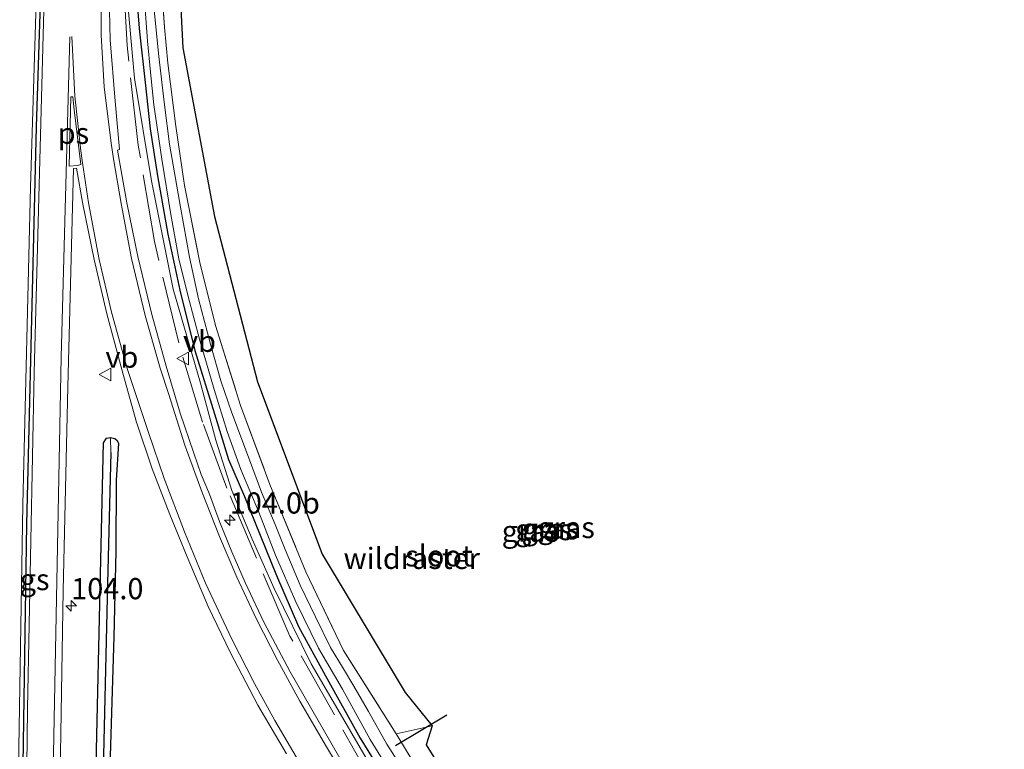
# Model space of a CAD drawing. Units: metres. Extents: x 223984 to 226134, y 512500 to 518750.
# Drawn here: x 224104 to 224220, y 513803 to 513889 of the extents above; entities that cross this region are included whole.
import ezdxf
from ezdxf.enums import TextEntityAlignment as Align

# ---------------------------------------------------------------- set-up
doc = ezdxf.new("R2010")
doc.units = ezdxf.units.M
doc.linetypes.add('IE-TERREINAFSCHEIDING', pattern=[10, 8, -2])
doc.layers.get('0').update_dxf_attribs({"lineweight": 25})
for name, color, linetype, lineweight in [('B-ME-AM-KILOMETR-S-B1', 7, 'Continuous', 18), ('B-ME-GW-INSTEEKWATERGANG-L-B1', 10, 'Continuous', 25), ('B-ME-GW-KRUINLIJN-L-B1', 93, 'Continuous', 18), ('B-ME-GW-WATERGANG-GREPPEL-L-B1', 10, 'Continuous', 25), ('B-ME-IE-GRASLAND-GV-B6', 93, 'Continuous', 18), ('B-ME-IE-GRONDWERKLIJN-GROND_INGERICHT-GV-B6', 253, 'Continuous', 18), ('B-ME-IE-HULPGEOMETRIE-L-B1', 53, 'Continuous', 18), ('B-ME-IE-TERREINAFSCHEIDING-RASTERHEKWERK-L-B1', 8, 'IE-TERREINAFSCHEIDING', 18), ('B-ME-KG-KADASTRAAL-OPNAMEDTMGRENS-L-B1', 10, 'Continuous', 25), ('B-ME-KW-DUIKER-L-B1', 10, 'Continuous', 25), ('B-ME-OG-WATER-GV-B6', 153, 'Continuous', 18), ('B-ME-VH-VERH_SOORT-BITUMEN-GV-B6', 8, 'IE-TERREINAFSCHEIDING-NATUURLIJK-HOUTWAL', 18), ('B-ME-VW-MARKERING-STREEP-015-L-B1', 7, 'Continuous', 18), ('B-ME-VW-MARKERING-VLAKMARK-GV-B6', 7, 'Continuous', 18), ('B-ME-VW-MEUBILAIR_WEGMEUBILAIR-VERKEERSBORD-S-B1', 8, 'Continuous', 18)]:
    doc.layers.add(name, color=color, linetype=linetype, lineweight=lineweight)
doc.layers.add('B-ME-VW-MARKERING-GROENESTREEP-L-B1', color=3, linetype='Continuous')
doc.styles.add('NLCS-ISO', font='NLCS-ISO.TTF')
doc.linetypes.add('IE-TERREINAFSCHEIDING-NATUURLIJK-HOUTWAL', pattern='A,7,-1.5,[67,NLCS.SHX,S=0.75,R=45,X=0,Y=0],-1.5,7,-1.5,[70,NLCS.SHX,S=0.75,R=0,X=0,Y=0],-1.5', length=20)

# ---------------------------------------------------------------- blocks, each defined once
blk = doc.blocks.new('verkeersbord')
for p, q in [((0, 0.75), (-0.75, -0.625)), ((0.75, -0.625), (0, 0.75)), ((-0.75, -0.625), (0.75, -0.625))]:
    blk.add_line(p, q)
blk = doc.blocks.new('hecto')
for p, q in [((0, 0.625), (-0.625, 0)), ((0, -0.625), (0, 0.625)), ((-0.625, 0), (0.625, 0)), ((0.625, 0), (0, -0.625))]:
    blk.add_line(p, q)

msp = doc.modelspace()

# ---------------------------------------------------------------- linework, layer by layer
at = {"layer": 'B-ME-GW-INSTEEKWATERGANG-L-B1'}
for points in [[(224117.731, 513893.83, 5.737), (224118.248, 513887.723, 5.741), (224118.929, 513881.752, 5.745), (224119.518, 513876.281, 5.745), (224120.384, 513870.736, 5.745), (224121.575, 513863.839, 5.745), (224123.016, 513857.244, 5.753), (224124.786, 513850.115, 5.765), (224127.117, 513842.659, 5.781), (224128.745, 513837.234, 5.83), (224130.622, 513832.902, 5.834), (224132.471, 513828.333, 5.834), (224134.403, 513823.551, 5.834), (224137.014, 513817.522, 5.866), (224140.198, 513811.702, 5.891), (224144.294, 513804.363, 5.903), (224149.03, 513796.737, 5.923)], [(224112.18, 513654.869, 7.994), (224111.998, 513688.506, 7.47), (224111.889, 513716.872, 7.214), (224112.259, 513754.891, 6.8), (224112.785, 513785.706, 6.731), (224113.992, 513839.227, 6.585), (224114.365, 513839.76, 6.597), (224114.83, 513839.851, 6.607), (224115.326, 513839.736, 6.604), (224115.614, 513839.482, 6.582), (224115.753, 513839.147, 6.622), (224115.508, 513834.825, 6.337), (224115.458, 513826.418, 6.37), (224115.221, 513816.314, 6.573), (224114.732, 513800.969, 6.508), (224114.373, 513774.51, 6.577), (224114.012, 513744.688, 6.683), (224113.843, 513716.854, 6.857), (224113.947, 513691.726, 7.255), (224113.99, 513654.885, 7.961)]]:
    msp.add_polyline3d(points, dxfattribs=at)
at = {"layer": 'B-ME-GW-KRUINLIJN-L-B1'}
msp.add_polyline3d([(224147.522, 513797.672, 6.752), (224143.291, 513804.926, 6.662), (224138.515, 513813.114, 6.662), (224134.133, 513822.006, 6.739), (224131.558, 513827.838, 6.764), (224129.144, 513833.587, 6.756), (224127.249, 513839.533, 6.678), (224125.464, 513846.254, 6.286), (224122.24, 513857.373, 6.305), (224119.659, 513870.148, 6.333), (224117.669, 513882.257, 6.38), (224116.796, 513891.859, 6.472)], dxfattribs=at)
at = {"layer": 'B-ME-GW-WATERGANG-GREPPEL-L-B1'}
msp.add_polyline3d([(224114.868, 513838.068, 6.175), (224114.454, 513822.599, 6.179), (224113.932, 513798.935, 6.147), (224113.498, 513778.962, 6.151), (224113.22, 513757.776, 6.22), (224113.271, 513736.541, 6.337), (224112.974, 513720.035, 6.37), (224112.89, 513701.79, 6.861), (224112.824, 513677.972, 7.072), (224113.052, 513655.281, 7.49)], dxfattribs=at)
at = {"layer": 'B-ME-IE-GRASLAND-GV-B6'}
for points in [[(224143.379, 513799.417, 6.861), (224136.013, 513812.173, 6.845), (224132.934, 513818.054, 6.833), (224130.734, 513822.716, 6.821), (224129.133, 513826.35, 6.812), (224127.684, 513829.928, 6.812), (224126.494, 513833.164, 6.752), (224125.539, 513835.491, 6.752), (224124.666, 513838.007, 6.743), (224123.05, 513842.714, 6.743), (224121.39, 513848.268, 6.687), (224119.724, 513854.351, 6.653), (224118.045, 513861.206, 6.601), (224116.767, 513867.549, 6.612), (224115.659, 513873.752, 6.658), (224115.896, 513873.845, 6.643), (224115.386, 513879.537, 6.677), (224114.793, 513886.786, 6.656), (224114.646, 513893.734, 6.67)], [(224149.03, 513796.737, 5.923), (224144.294, 513804.363, 5.903), (224140.198, 513811.702, 5.891), (224137.014, 513817.522, 5.866), (224134.403, 513823.551, 5.834), (224132.471, 513828.333, 5.834), (224130.622, 513832.902, 5.834), (224128.745, 513837.234, 5.83), (224127.117, 513842.659, 5.781), (224124.786, 513850.115, 5.765), (224123.016, 513857.244, 5.753), (224121.575, 513863.839, 5.745), (224120.384, 513870.736, 5.745), (224119.518, 513876.281, 5.745), (224118.929, 513881.752, 5.745), (224118.248, 513887.723, 5.741), (224117.731, 513893.83, 5.737)], [(224117.731, 513893.83, 5.737), (224118.248, 513887.723, 5.741), (224118.929, 513881.752, 5.745), (224119.518, 513876.281, 5.745), (224120.384, 513870.736, 5.745), (224121.575, 513863.839, 5.745), (224123.016, 513857.244, 5.753), (224124.786, 513850.115, 5.765), (224127.117, 513842.659, 5.781), (224128.745, 513837.234, 5.83), (224130.622, 513832.902, 5.834), (224132.471, 513828.333, 5.834), (224134.403, 513823.551, 5.834), (224137.014, 513817.522, 5.866), (224140.198, 513811.702, 5.891), (224144.294, 513804.363, 5.903)], [(224120.755, 513894.308, 5.81), (224121.201, 513888.298, 5.814), (224121.596, 513884.036, 5.822), (224122.542, 513876.597, 5.83), (224123.569, 513869.586, 5.834), (224125.382, 513860.508, 5.858), (224127.222, 513853.084, 5.94), (224130.185, 513843.643, 5.96), (224133.633, 513834.285, 5.984), (224137.888, 513823.986, 6), (224142.339, 513814.694, 5.923), (224148.523, 513804.888, 6.085), (224148.853, 513804.365, 6.094), (224152.557, 513798.252, 5.984), (224156.538, 513791.624, 5.98), (224160.289, 513785.606, 5.984), (224167.747, 513773.743, 6), (224171.746, 513766.915, 6.029), (224175.589, 513760.977, 6.033), (224179.394, 513754.91, 6.033)], [(224116.796, 513891.859, 6.472), (224117.669, 513882.257, 6.38), (224119.659, 513870.148, 6.333), (224122.24, 513857.373, 6.305), (224125.464, 513846.254, 6.286), (224127.249, 513839.533, 6.678), (224129.144, 513833.587, 6.756), (224131.558, 513827.838, 6.764), (224134.133, 513822.006, 6.739), (224138.515, 513813.114, 6.662), (224143.291, 513804.926, 6.662), (224147.522, 513797.672, 6.752)], [(224147.522, 513797.672, 6.752), (224143.291, 513804.926, 6.662), (224138.515, 513813.114, 6.662), (224134.133, 513822.006, 6.739), (224131.558, 513827.838, 6.764), (224129.144, 513833.587, 6.756), (224127.249, 513839.533, 6.678), (224125.464, 513846.254, 6.286), (224122.24, 513857.373, 6.305), (224119.659, 513870.148, 6.333), (224117.669, 513882.257, 6.38), (224116.796, 513891.859, 6.472)], [(224118.859, 513891.483, 4.92), (224119.191, 513886.679, 4.92), (224119.544, 513882.976, 4.92), (224119.951, 513879.128, 4.92), (224120.867, 513872.719, 4.92), (224121.959, 513866.174, 4.92), (224122.907, 513860.937, 4.92), (224123.987, 513856.495, 4.92), (224125.328, 513851.466, 4.92), (224127.061, 513845.51, 4.92), (224128.607, 513840.541, 4.92), (224130.223, 513836.07, 4.92), (224132.318, 513831.046, 4.92), (224134.283, 513825.966, 4.92), (224136.709, 513820.435, 4.92), (224139.364, 513814.972, 4.92), (224142.196, 513810.153, 4.92), (224145.469, 513804.221, 4.92), (224148.615, 513799.095, 4.92)], [(224149.322, 513800.712, 4.92), (224147.444, 513803.67, 4.92), (224145.282, 513807.52, 4.92), (224143.546, 513810.498, 4.92), (224142.33, 513812.545, 4.92), (224140.8, 513815.048, 4.92), (224139.005, 513818.693, 4.92), (224137.224, 513822.417, 4.92), (224135.434, 513826.617, 4.92), (224134.256, 513829.572, 4.92), (224132.663, 513833.399, 4.92), (224131.126, 513837.544, 4.92), (224129.133, 513842.752, 4.92), (224127.833, 513846.535, 4.92), (224126.629, 513850.872, 4.92), (224125.207, 513856.213, 4.92), (224124.135, 513861.139, 4.92), (224123.08, 513867.026, 4.92), (224121.787, 513874.475, 4.92), (224121.209, 513879.129, 4.92), (224120.52, 513884.828, 4.92), (224119.928, 513890.694, 4.92)], [(224108.845, 513797.74, 7.043), (224109.225, 513821.794, 6.931), (224109.774, 513845.819, 6.858), (224110.4483, 513871.5979, 6.8183), (224110.7958, 513871.6267, 6.7996), (224111.577, 513867.403, 6.772), (224112.882, 513860.86, 6.718), (224114.41, 513854.463, 6.748), (224116.179, 513847.864, 6.774), (224117.851, 513841.793, 6.812), (224119.733, 513836.168, 6.853), (224121.837, 513830.741, 6.89), (224123.875, 513825.758, 6.906), (224126.342, 513819.886, 6.873), (224128.933, 513814.526, 6.873), (224132.205, 513808.241, 6.934), (224135.61, 513802.501, 6.963)], [(224115.458, 513826.418, 6.37), (224115.508, 513834.825, 6.337), (224115.753, 513839.147, 6.622), (224115.614, 513839.482, 6.582), (224115.326, 513839.736, 6.604), (224114.83, 513839.851, 6.607), (224114.365, 513839.76, 6.597), (224113.992, 513839.227, 6.585), (224112.785, 513785.706, 6.731), (224112.259, 513754.891, 6.8), (224111.889, 513716.872, 7.214), (224111.998, 513688.506, 7.47), (224112.18, 513654.869, 7.994)], [(224114.83, 513839.851, 6.607), (224114.868, 513838.068, 6.175), (224114.454, 513822.599, 6.179), (224113.932, 513798.935, 6.147), (224113.498, 513778.962, 6.151), (224113.22, 513757.776, 6.22), (224113.271, 513736.541, 6.337), (224112.974, 513720.035, 6.37), (224112.89, 513701.79, 6.861), (224112.824, 513677.972, 7.072), (224113.052, 513655.281, 7.49), (224113.009, 513654.201, 7.986), (224112.816, 513654.192, 7.986), (224112.461, 513654.406, 7.994), (224112.18, 513654.869, 7.994), (224111.998, 513688.506, 7.47), (224111.889, 513716.872, 7.214), (224112.259, 513754.891, 6.8), (224112.785, 513785.706, 6.731), (224113.992, 513839.227, 6.585), (224114.365, 513839.76, 6.597), (224114.83, 513839.851, 6.607)], [(224112.824, 513677.972, 7.072), (224112.89, 513701.79, 6.861), (224112.974, 513720.035, 6.37), (224113.271, 513736.541, 6.337), (224113.22, 513757.776, 6.22), (224113.498, 513778.962, 6.151), (224113.932, 513798.935, 6.147), (224114.454, 513822.599, 6.179), (224114.868, 513838.068, 6.175), (224114.83, 513839.851, 6.607)], [(224114.83, 513839.851, 6.607), (224115.326, 513839.736, 6.604), (224115.614, 513839.482, 6.582), (224115.753, 513839.147, 6.622), (224115.508, 513834.825, 6.337), (224115.458, 513826.418, 6.37), (224115.221, 513816.314, 6.573), (224114.732, 513800.969, 6.508), (224114.373, 513774.51, 6.577), (224114.012, 513744.688, 6.683), (224113.843, 513716.854, 6.857), (224113.947, 513691.726, 7.255), (224113.99, 513654.885, 7.961)], [(224113.99, 513654.885, 7.961), (224113.947, 513691.726, 7.255), (224113.843, 513716.854, 6.857), (224114.012, 513744.688, 6.683), (224114.373, 513774.51, 6.577), (224114.732, 513800.969, 6.508), (224115.221, 513816.314, 6.573), (224115.458, 513826.418, 6.37)], [(224144.294, 513804.363, 5.903), (224149.03, 513796.737, 5.923), (224159.799, 513779.166, 5.923), (224168.978, 513764.432, 6.029), (224184.071, 513740.26, 6.009), (224187.178, 513734.991, 6.004), (224189.958, 513730.24, 6.021), (224192.601, 513725.012, 6.045), (224195.295, 513719.638, 6.049), (224197.757, 513714.525, 6.053), (224200.147, 513708.784, 6.057), (224204.072, 513699.324, 5.72), (224206.605, 513691.654, 5.728), (224208.183, 513686.014, 5.732), (224209.479, 513681.275, 5.732), (224211.02, 513674.975, 5.737)]]:
    msp.add_polyline3d(points, dxfattribs=at)
at = {"layer": 'B-ME-IE-GRONDWERKLIJN-GROND_INGERICHT-GV-B6'}
for points in [[(224122.549, 513902.101, 5.696), (224123.376, 513885.843, 5.757), (224127.088, 513865.923, 5.761), (224132.174, 513846.438, 5.834), (224139.815, 513826.075, 5.684), (224149.59, 513809.735, 5.655), (224152.783, 513805.829, 5.957), (224148.523, 513804.888, 6.085)], [(224148.523, 513804.888, 6.085), (224142.339, 513814.694, 5.923), (224137.888, 513823.986, 6), (224133.633, 513834.285, 5.984), (224130.185, 513843.643, 5.96), (224127.222, 513853.084, 5.94), (224125.382, 513860.508, 5.858), (224123.569, 513869.586, 5.834), (224122.542, 513876.597, 5.83), (224121.596, 513884.036, 5.822), (224121.201, 513888.298, 5.814), (224120.755, 513894.308, 5.81)], [(224152.557, 513798.252, 5.984), (224148.853, 513804.365, 6.094), (224148.523, 513804.888, 6.085), (224152.783, 513805.829, 5.957), (224152.076, 513803.567, 5.785), (224171.757, 513772.028, 5.927)]]:
    msp.add_polyline3d(points, dxfattribs=at)
at = {"layer": 'B-ME-IE-HULPGEOMETRIE-L-B1'}
msp.add_line((224114.868, 513838.068, 6.175), (224114.83, 513839.851, 6.607), dxfattribs=at)
at = {"layer": 'B-ME-IE-TERREINAFSCHEIDING-RASTERHEKWERK-L-B1'}
msp.add_line((224152.783, 513805.829, 5.957), (224148.523, 513804.888, 6.085), dxfattribs=at)
for points in [[(224213.1576, 513641.828, 6.7491), (224212.827, 513649.84, 6.648), (224209.853, 513670.319, 6.745), (224204.586, 513691.203, 6.648), (224196.456, 513713.34, 6.705), (224186.679, 513732.298, 6.787), (224176.114, 513749.875, 6.761), (224161.235, 513773.836, 6.682), (224146.19, 513798.399, 6.632), (224135.992, 513816.393, 6.599), (224128.545, 513833.861, 6.63), (224125.676, 513841.676, 6.612), (224122.885, 513851.006, 6.548), (224120.008, 513862.98, 6.383), (224118.107, 513874.344, 6.441), (224116.776, 513886.104, 6.461), (224116.264, 513895.56, 6.482), (224116.327, 513904.639, 6.434), (224119.7807, 514003.3545, 6.4694), (224119.8562, 514005.5119, 6.4701), (224120.2222, 514015.9751, 6.4739)], [(224120.755, 513894.308, 5.81), (224121.201, 513888.298, 5.814), (224121.596, 513884.036, 5.822), (224122.542, 513876.597, 5.83), (224123.569, 513869.586, 5.834), (224125.382, 513860.508, 5.858), (224127.222, 513853.084, 5.94), (224130.185, 513843.643, 5.96), (224133.633, 513834.285, 5.984), (224137.888, 513823.986, 6), (224142.339, 513814.694, 5.923), (224148.523, 513804.888, 6.085), (224148.853, 513804.365, 6.094), (224152.557, 513798.252, 5.984)]]:
    msp.add_polyline3d(points, dxfattribs=at)
at = {"layer": 'B-ME-KG-KADASTRAAL-OPNAMEDTMGRENS-L-B1'}
msp.add_polyline3d([(224122.549, 513902.101, 5.696), (224123.376, 513885.843, 5.757), (224127.088, 513865.923, 5.761), (224132.174, 513846.438, 5.834), (224139.815, 513826.075, 5.684), (224149.59, 513809.735, 5.655), (224152.783, 513805.829, 5.957), (224152.076, 513803.567, 5.785), (224171.757, 513772.028, 5.927), (224183.967, 513752.93, 5.915), (224193.522, 513736.634, 5.895), (224201.564, 513722.503, 5.785), (224207.996, 513703.295, 5.627), (224212.223, 513689.11, 5.627), (224217.333, 513671.18, 5.681), (224218.752, 513659.43, 5.554), (224220.141, 513649.599, 5.554), (224220.311, 513642.554, 5.626)], dxfattribs=at)
at = {"layer": 'B-ME-KW-DUIKER-L-B1'}
msp.add_line((224154.502, 513807.094, 5.038), (224148.46, 513803.457, 5.326), dxfattribs=at)
at = {"layer": 'B-ME-OG-WATER-GV-B6'}
for points in [[(224123.987, 513856.495, 4.92), (224122.907, 513860.937, 4.92), (224121.959, 513866.174, 4.92), (224120.867, 513872.719, 4.92), (224119.951, 513879.128, 4.92), (224119.544, 513882.976, 4.92), (224119.191, 513886.679, 4.92), (224118.859, 513891.483, 4.92)], [(224119.928, 513890.694, 4.92), (224120.52, 513884.828, 4.92), (224121.209, 513879.129, 4.92), (224121.787, 513874.475, 4.92), (224123.08, 513867.026, 4.92), (224124.135, 513861.139, 4.92), (224125.207, 513856.213, 4.92), (224126.629, 513850.872, 4.92), (224127.833, 513846.535, 4.92), (224129.133, 513842.752, 4.92), (224131.126, 513837.544, 4.92), (224132.663, 513833.399, 4.92), (224134.256, 513829.572, 4.92), (224135.434, 513826.617, 4.92), (224137.224, 513822.417, 4.92), (224139.005, 513818.693, 4.92), (224140.8, 513815.048, 4.92), (224142.33, 513812.545, 4.92), (224143.546, 513810.498, 4.92), (224145.282, 513807.52, 4.92), (224147.444, 513803.67, 4.92), (224149.322, 513800.712, 4.92)], [(224148.615, 513799.095, 4.92), (224145.469, 513804.221, 4.92), (224142.196, 513810.153, 4.92), (224139.364, 513814.972, 4.92), (224136.709, 513820.435, 4.92), (224134.283, 513825.966, 4.92), (224132.318, 513831.046, 4.92), (224130.223, 513836.07, 4.92), (224128.607, 513840.541, 4.92), (224127.061, 513845.51, 4.92), (224125.328, 513851.466, 4.92), (224123.987, 513856.495, 4.92)]]:
    msp.add_polyline3d(points, dxfattribs=at)
at = {"layer": 'B-ME-VH-VERH_SOORT-BITUMEN-GV-B6'}
for points in [[(224114.646, 513893.734, 6.67), (224114.793, 513886.786, 6.656), (224115.386, 513879.537, 6.677), (224115.896, 513873.845, 6.643)], [(224115.896, 513873.845, 6.643), (224115.659, 513873.752, 6.658), (224116.767, 513867.549, 6.612), (224118.045, 513861.206, 6.601), (224119.724, 513854.351, 6.653), (224121.39, 513848.268, 6.687), (224123.05, 513842.714, 6.743), (224124.666, 513838.007, 6.743), (224125.539, 513835.491, 6.752), (224126.494, 513833.164, 6.752), (224127.684, 513829.928, 6.812), (224129.133, 513826.35, 6.812), (224130.734, 513822.716, 6.821), (224132.934, 513818.054, 6.833), (224136.013, 513812.173, 6.845), (224143.379, 513799.417, 6.861)], [(224135.61, 513802.501, 6.963), (224132.205, 513808.241, 6.934), (224128.933, 513814.526, 6.873), (224126.342, 513819.886, 6.873), (224123.875, 513825.758, 6.906), (224121.837, 513830.741, 6.89), (224119.733, 513836.168, 6.853), (224117.851, 513841.793, 6.812), (224116.179, 513847.864, 6.774), (224114.41, 513854.463, 6.748), (224112.882, 513860.86, 6.718), (224111.577, 513867.403, 6.772), (224110.7958, 513871.6267, 6.7996), (224110.4483, 513871.5979, 6.8183), (224109.774, 513845.819, 6.858), (224109.225, 513821.794, 6.931), (224108.845, 513797.74, 7.043)]]:
    msp.add_polyline3d(points, dxfattribs=at)
at = {"layer": 'B-ME-VW-MARKERING-GROENESTREEP-L-B1'}
msp.add_polyline3d([(224111.1104, 514015.3022, 6.8704), (224109.4166, 513971.4445, 6.8948), (224107.532, 513922.6771, 6.8942), (224106.0427, 513876.5021, 6.9469), (224104.9196, 513829.6159, 7.0354), (224104.1579, 513780.6235, 7.2341), (224103.8774, 513742.3804, 7.4976), (224103.844, 513694.1202, 7.9513), (224104.1845, 513653.2339, 8.4412), (224104.4909, 513630.7999, 8.7555)], dxfattribs=at)
at = {"layer": 'B-ME-VW-MARKERING-STREEP-015-L-B1'}
for points in [[(224110.6486, 514015.2681, 6.8727), (224110.4763, 514010.8418, 6.8705), (224108.5638, 513961.9921, 6.8836), (224106.7107, 513913.041, 6.9042), (224105.3852, 513869.3913, 6.9439), (224104.499, 513831.924, 7.0248), (224103.776, 513788.873, 7.1997), (224103.351, 513740.928, 7.503), (224103.3651, 513693.3221, 7.9541), (224103.7467, 513646.2971, 8.5336), (224103.9841, 513630.7484, 8.752)], [(224111.6407, 514015.3413, 6.8774), (224110.6901, 513990.8955, 6.8824), (224108.7735, 513942.0771, 6.8696), (224107.0378, 513893.2715, 6.9222), (224105.8207, 513847.5236, 6.9733), (224105.0398, 513807.847, 7.1212), (224104.4677, 513760.2403, 7.3463), (224104.2877, 513712.216, 7.7549), (224104.5043, 513666.6752, 8.2669), (224104.9558, 513630.847, 8.747)], [(224113.7605, 513895.1681, 6.7423), (224113.7366, 513887.3514, 6.7411), (224114.0974, 513881.2409, 6.7288), (224114.8957, 513874.6037, 6.7127), (224115.1838, 513872.7437, 6.6874), (224116.082, 513867.458, 6.65), (224117.302, 513860.963, 6.645), (224118.905, 513854.265, 6.685), (224120.681, 513848.044, 6.713), (224121.712, 513844.924, 6.731), (224123.604, 513838.96, 6.788), (224125.629, 513833.374, 6.808), (224127.674, 513828.147, 6.837), (224129.729, 513823.375, 6.833), (224132.057, 513818.422, 6.833), (224134.528, 513813.55, 6.857), (224137.159, 513808.709, 6.857), (224140.304, 513803.326, 6.886), (224143.821, 513797.47, 6.902)], [(224110.0333, 513887.1484, 6.848), (224109.0173, 513849.347, 6.8905), (224108.1161, 513802.5673, 7.0498), (224107.5807, 513753.6115, 7.312), (224107.4663, 513706.032, 7.7316), (224107.7044, 513663.9086, 8.2135), (224108.1564, 513631.1718, 8.6465)], [(224137.783, 513800.36, 6.922), (224134.236, 513806.426, 6.934), (224131.819, 513810.829, 6.959), (224129.13, 513816.031, 6.902), (224126.044, 513822.663, 6.881), (224123.557, 513828.726, 6.873), (224121.169, 513834.999, 6.776), (224119.303, 513840.451, 6.8), (224116.78, 513847.995, 6.763), (224114.949, 513854.625, 6.74), (224113.478, 513860.843, 6.73), (224112.214, 513867.545, 6.765), (224111.5137, 513872.2768, 6.8091), (224111.309, 513873.692, 6.8072), (224110.6074, 513880.1361, 6.8317), (224110.27, 513887.17, 6.8415)]]:
    msp.add_polyline3d(points, dxfattribs=at)
at = {"layer": 'B-ME-VW-MARKERING-VLAKMARK-GV-B6'}
msp.add_polyline3d([(224109.9526, 513871.8828, 6.8491), (224110.1561, 513880.0616, 6.85), (224110.3999, 513880.0616, 6.8422), (224110.5238, 513878.5298, 6.8391), (224111.3114, 513872.0548, 6.816), (224110.9197, 513871.9468, 6.8265), (224109.9526, 513871.8828, 6.8491)], dxfattribs=at)

# ---------------------------------------------------------------- block references
at = {"layer": 'B-ME-AM-KILOMETR-S-B1', "rotation": 90}
for p in [(224128.9059, 513830.0885, 6.631), (224110.1929, 513819.9765, 6.852)]:
    msp.add_blockref('hecto', p, dxfattribs=at)
at = {"layer": 'B-ME-VW-MEUBILAIR_WEGMEUBILAIR-VERKEERSBORD-S-B1', "rotation": 90}
for p in [(224123.39, 513849.176, 6.711), (224114.229, 513847.301, 6.764)]:
    msp.add_blockref('verkeersbord', p, dxfattribs=at)

# ---------------------------------------------------------------- texts
at = {"layer": 'B-ME-AM-KILOMETR-S-B1', "ltscale": 0.2, "style": 'NLCS-ISO'}
for s, p in [('104.0b', (224128.9059, 513830.0885, 6.631)), ('104.0', (224110.1929, 513819.9765, 6.852))]:
    msp.add_text(s, height=2.5, dxfattribs=at).set_placement(p, align=Align.BOTTOM_LEFT)
at = {"layer": 'B-ME-IE-GRASLAND-GV-B6', "ltscale": 0.2, "style": 'NLCS-ISO'}
for p in [(224166.727, 513829.0695), (224168.601, 513829.2285), (224164.374, 513828.7873), (224165.958, 513828.9775)]:
    msp.add_text('gras', height=2.5, dxfattribs=at).set_placement(p, align=Align.MIDDLE_CENTER)
at = {"layer": 'B-ME-IE-TERREINAFSCHEIDING-RASTERHEKWERK-L-B1', "ltscale": 0.2, "style": 'NLCS-ISO'}
msp.add_text('wildraster', height=2.5, dxfattribs=at).set_placement((224150.3777, 513825.5814), align=Align.MIDDLE_CENTER)
at = {"layer": 'B-ME-OG-WATER-GV-B6', "ltscale": 0.2, "style": 'NLCS-ISO'}
msp.add_text('sloot', height=2.5, dxfattribs=at).set_placement((224153.5891, 513825.8792), align=Align.MIDDLE_CENTER)
at = {"layer": 'B-ME-VW-MARKERING-GROENESTREEP-L-B1', "ltscale": 0.2, "style": 'NLCS-ISO'}
msp.add_text('gs', height=2.5, dxfattribs=at).set_placement((224105.872, 513823.0811), align=Align.MIDDLE_CENTER)
at = {"layer": 'B-ME-VW-MARKERING-VLAKMARK-GV-B6', "ltscale": 0.2, "style": 'NLCS-ISO'}
msp.add_text('ps', height=2.5, dxfattribs=at).set_placement((224110.4526, 513875.7552), align=Align.MIDDLE_CENTER)
at = {"layer": 'B-ME-VW-MEUBILAIR_WEGMEUBILAIR-VERKEERSBORD-S-B1', "ltscale": 0.2, "style": 'NLCS-ISO'}
for p in [(224123.39, 513849.176, 6.711), (224114.229, 513847.301, 6.764)]:
    msp.add_text('vb', height=2.5, dxfattribs=at).set_placement(p, align=Align.BOTTOM_LEFT)

doc.saveas('drawing.dxf')
